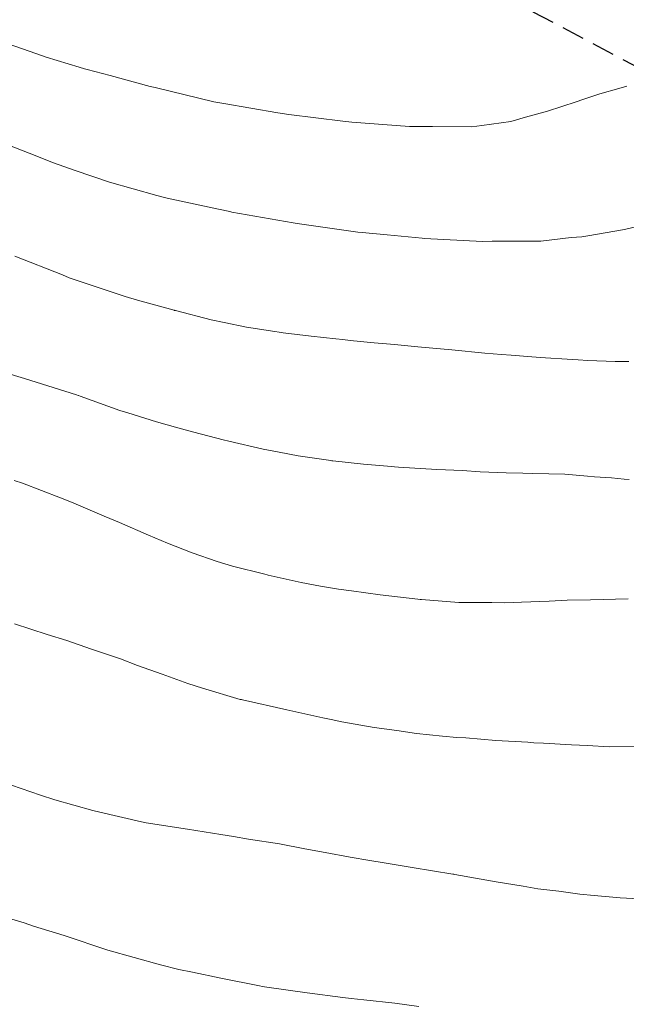
# Model space of a CAD drawing. Extents: x -292111 to 1474956, y -288836 to 9413387.
# Drawn here: x 767854 to 767867, y 9252700 to 9252722 of the extents above; entities that cross this region are included whole.
import ezdxf

# ---------------------------------------------------------------- set-up
doc = ezdxf.new("R2010")
doc.units = 0
doc.linetypes.add('DASHED', pattern=[0.75, 0.5, -0.25])
doc.layers.add('BREAKLINE_PTCODE', color=7, linetype='CONTINUOUS')
doc.layers.add('ORIG_SURFACE', color=7, linetype='CONTINUOUS')
doc.layers.add('CONTOURS', color=7, linetype='CONTINUOUS', lineweight=0)
doc.layers.add('CONTOURS_IDX', color=15, linetype='CONTINUOUS', lineweight=0)

msp = doc.modelspace()

# ---------------------------------------------------------------- linework, layer by layer
at = {"layer": 'BREAKLINE_PTCODE', "color": 20, "linetype": 'DASHED', "lineweight": 30}
msp.add_lwpolyline([(767761.56556, 9252757.79807), (767767.06637, 9252755.98829), (767785.78132, 9252748.85349), (767804.68133, 9252742.29532), (767823.738, 9252736.22529), (767842.92421, 9252730.5589), (767852.42242, 9252727.59725), (767861.43936, 9252724.11199), (767869.69111, 9252719.75391), (767877.0934, 9252714.82327), (767883.61631, 9252709.39668), (767889.30045, 9252703.19076), (767893.93517, 9252696.16872), (767897.33467, 9252688.46868), (767899.53761, 9252680.22878), (767900.75653, 9252671.38394)], dxfattribs=at)
at = {"layer": 'CONTOURS', "color": 44, "linetype": 'Continuous'}
for points in [[(767853.80866, 9252721.3166), (767854.3379, 9252721.12992), (767854.68535, 9252721.0119), (767855.41651, 9252720.78985), (767855.53317, 9252720.75424), (767855.5945, 9252720.73672), (767856.10022, 9252720.60124), (767856.98341, 9252720.36363), (767857.08866, 9252720.33775), (767858.38915, 9252720.02523), (767858.60373, 9252719.98404), (767859.79509, 9252719.77769), (767860.04001, 9252719.74135), (767861.23285, 9252719.59577), (767861.43041, 9252719.57455), (767862.70387, 9252719.48245), (767862.7785, 9252719.47773), (767863.21075, 9252719.47579), (767864.07377, 9252719.46828), (767864.29925, 9252719.50203), (767864.93823, 9252719.59191), (767865.26224, 9252719.68176), (767865.74348, 9252719.81347), (767866.3809, 9252720.02519), (767866.52648, 9252720.07185), (767866.89734, 9252720.19639), (767867.31659, 9252720.31844), (767867.49565, 9252720.37074)], [(767853.62675, 9252719.15247), (767854.31065, 9252718.8909), (767854.84678, 9252718.6761), (767855.32704, 9252718.50708), (767856.08502, 9252718.25063), (767857.12679, 9252717.95874), (767857.27188, 9252717.91974), (767857.35791, 9252717.89843), (767858.4898, 9252717.6542), (767858.73614, 9252717.60077), (767858.78301, 9252717.59208), (767860.13303, 9252717.35084), (767860.27814, 9252717.32844), (767861.56523, 9252717.14964), (767861.6542, 9252717.13946), (767862.20753, 9252717.08637), (767862.97965, 9252717.01206), (767863.03058, 9252717.00913), (767864.3099, 9252716.94473), (767864.52572, 9252716.94555), (767865.59812, 9252716.94695), (767866.26612, 9252717.02756), (767866.50228, 9252717.0479), (767866.63832, 9252717.0683), (767867.4432, 9252717.20402), (767867.99941, 9252717.33863)], [(767867.53748, 9252714.29715), (767867.2362, 9252714.29615), (767866.63593, 9252714.31945), (767866.41899, 9252714.32799), (767866.29384, 9252714.33661), (767865.58238, 9252714.37976), (767864.9458, 9252714.43389), (767864.72905, 9252714.44873), (767864.3656, 9252714.48095), (767863.63715, 9252714.5485), (767862.88623, 9252714.61704), (767862.36896, 9252714.66985), (767861.92414, 9252714.70665), (767861.39623, 9252714.76098), (767861.22847, 9252714.77782), (767861.07621, 9252714.7965), (767860.5307, 9252714.85226), (767859.91654, 9252714.92958), (767859.82334, 9252714.94172), (767859.72899, 9252714.9573), (767859.10298, 9252715.0515), (767858.6155, 9252715.15291), (767858.32485, 9252715.2169), (767857.53782, 9252715.41852), (767857.52089, 9252715.42273), (767857.51458, 9252715.42444), (767856.7053, 9252715.64675), (767856.42748, 9252715.72836), (767855.28344, 9252716.11392), (767855.19803, 9252716.14336), (767855.04922, 9252716.20319), (767853.99529, 9252716.62093)], [(767853.97935, 9252711.67039), (767854.16345, 9252711.60946), (767855.00168, 9252711.28552), (767855.24392, 9252711.18924), (767855.96795, 9252710.88416), (767856.30557, 9252710.73936), (767856.94751, 9252710.46441), (767857.36732, 9252710.28962), (767857.9074, 9252710.07188), (767858.45829, 9252709.88596), (767858.79721, 9252709.77632), (767859.5105, 9252709.60142), (767859.56293, 9252709.58819), (767859.58757, 9252709.58223), (767860.31314, 9252709.42151), (767860.74151, 9252709.33727), (767861.13436, 9252709.27299), (767861.42358, 9252709.23611), (767862.05094, 9252709.14437), (767862.88654, 9252709.05023), (767862.93658, 9252709.04548), (767862.96752, 9252709.04339), (767863.7886, 9252708.97892), (767864.51414, 9252708.97973), (767864.80448, 9252708.97386), (767865.17266, 9252708.98333), (767865.7801, 9252709.00751), (767866.17916, 9252709.03102), (767866.69224, 9252709.03875), (767867.52185, 9252709.06132)], [(767853.99013, 9252708.5038), (767854.70743, 9252708.27523), (767855.1459, 9252708.13996), (767855.68645, 9252707.94907), (767856.33043, 9252707.7382), (767856.70505, 9252707.59135), (767857.24542, 9252707.40014), (767857.8154, 9252707.18918), (767858.1381, 9252707.09151), (767858.97029, 9252706.84038), (767858.99597, 9252706.83446), (767859.01634, 9252706.82997), (767859.99297, 9252706.60701), (767860.79178, 9252706.43485), (767860.97482, 9252706.39445), (767861.21, 9252706.34697), (767861.92083, 9252706.21715), (767862.42301, 9252706.15083), (767862.85531, 9252706.08965), (767863.42945, 9252706.03134), (767863.74846, 9252706.00278), (767863.94644, 9252705.99068), (767864.60774, 9252705.93386), (767865.31156, 9252705.89352), (767865.44282, 9252705.88358), (767865.65668, 9252705.87274), (767866.27469, 9252705.83639), (767866.63038, 9252705.8211), (767867.10369, 9252705.79195), (767867.93849, 9252705.80682)], [(767868.17968, 9252702.42033), (767867.34513, 9252702.46551), (767866.7745, 9252702.51728), (767866.46149, 9252702.54301), (767865.99362, 9252702.60855), (767865.53446, 9252702.66319), (767865.20812, 9252702.71998), (767864.61043, 9252702.81888), (767863.70347, 9252702.97972), (767863.67641, 9252702.98439), (767863.65806, 9252702.98766), (767862.76171, 9252703.1309), (767862.14479, 9252703.23453), (767861.82336, 9252703.2868), (767861.39582, 9252703.3603), (767860.83873, 9252703.46111), (767860.38949, 9252703.54546), (767859.83737, 9252703.65272), (767859.15407, 9252703.75643), (767858.81875, 9252703.81862), (767858.54117, 9252703.86297), (767857.80632, 9252703.97812), (767856.89278, 9252704.11754), (767856.79391, 9252704.13977), (767855.87187, 9252704.34998), (767855.71456, 9252704.39234), (767854.88254, 9252704.62726), (767854.5596, 9252704.72559), (767853.92121, 9252704.9443)], [(767862.90372, 9252700.06176), (767862.38044, 9252700.13709), (767861.69149, 9252700.21529), (767861.41849, 9252700.24441), (767861.22923, 9252700.26476), (767860.44486, 9252700.3638), (767859.50018, 9252700.49753), (767859.45613, 9252700.50523), (767859.39018, 9252700.51776), (767858.53907, 9252700.69023), (767857.91189, 9252700.82009), (767857.61299, 9252700.88333), (767857.20642, 9252700.98087), (767856.05129, 9252701.30639), (767855.08184, 9252701.63024), (767854.40872, 9252701.8403), (767854.20271, 9252701.90995), (767853.93399, 9252701.99492)]]:
    msp.add_lwpolyline(points, dxfattribs=at)
at = {"layer": 'CONTOURS_IDX', "color": 4, "linetype": 'Continuous'}
msp.add_lwpolyline([(767867.54747, 9252711.69467), (767867.43315, 9252711.70209), (767867.15442, 9252711.72445), (767866.78074, 9252711.75359), (767866.62595, 9252711.76449), (767866.12661, 9252711.80655), (767865.42263, 9252711.82553), (767865.20025, 9252711.82988), (767864.83378, 9252711.83704), (767864.26119, 9252711.86398), (767863.87097, 9252711.88641), (767863.30663, 9252711.91124), (767862.45701, 9252711.96186), (767862.37402, 9252711.96845), (767862.30314, 9252711.97547), (767861.68595, 9252712.02772), (767861.01015, 9252712.10227), (767860.98671, 9252712.10446), (767860.96569, 9252712.10735), (767860.24348, 9252712.21527), (767859.82793, 9252712.29262), (767859.47664, 9252712.36301), (767858.71513, 9252712.53632), (767858.68954, 9252712.54245), (767858.61778, 9252712.56133), (767857.91354, 9252712.74176), (767857.59357, 9252712.83129), (767857.1209, 9252712.96715), (767856.4886, 9252713.16014), (767856.31157, 9252713.21563), (767855.44022, 9252713.52753), (767855.39934, 9252713.54221), (767855.39125, 9252713.54541), (767855.35581, 9252713.55652), (767854.20936, 9252713.92236), (767853.75028, 9252714.05821)], dxfattribs=at)
at = {"layer": 'ORIG_SURFACE', "color": 4}
msp.add_circle((767879.32768, 9252632.22061), 160755.24134, dxfattribs=at)

doc.saveas('drawing.dxf')
